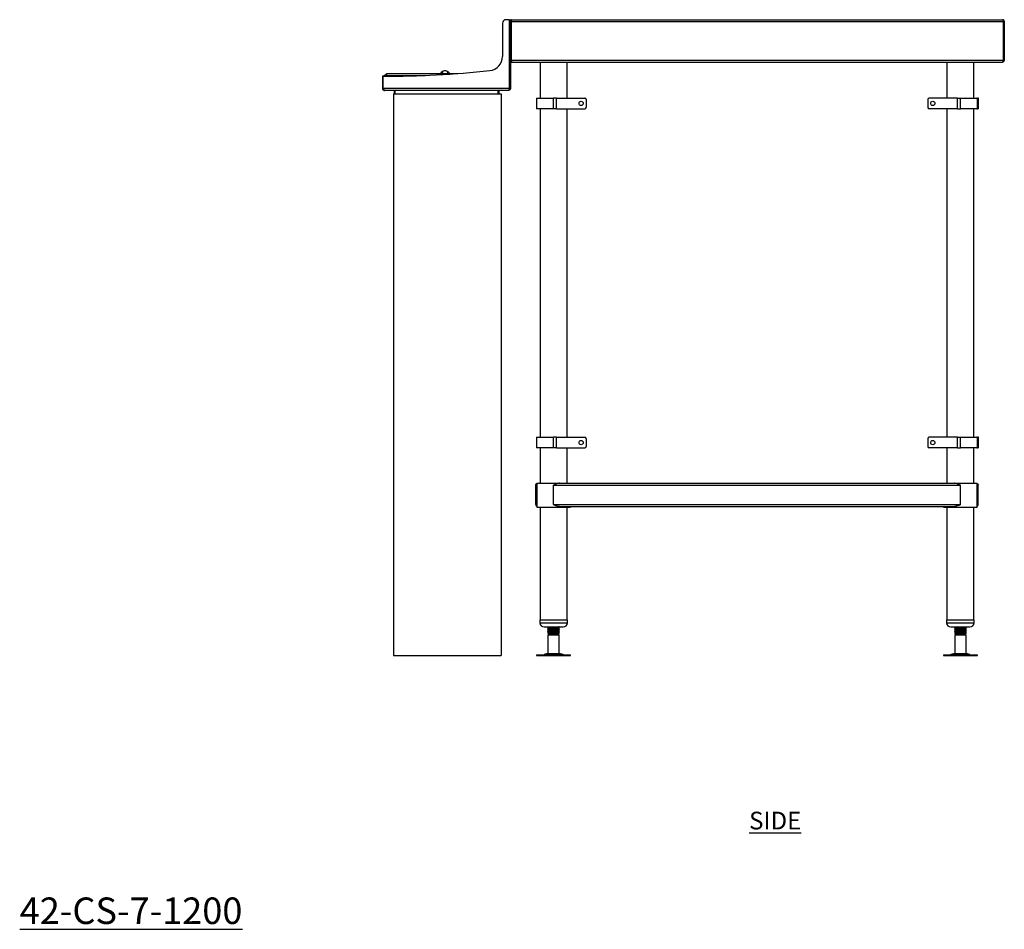
# Model space of a CAD drawing. Units: millimetres. Extents: x 207 to 4654, y -249 to 3047.
# Drawn here: x 3261 to 4654, y -249 to 1038 of the extents above; entities that cross this region are included whole.
import ezdxf

# ---------------------------------------------------------------- set-up
doc = ezdxf.new("R2010")
doc.units = ezdxf.units.MM
doc.layers.add('01-6-0600-SHELF', color=7, linetype='Continuous')
doc.styles.add('Meassure', font='arial.ttf')

msp = doc.modelspace()

# ---------------------------------------------------------------- linework, layer by layer
at = {"color": 7, "linetype": 'Continuous', "lineweight": 25}
for p, q in [((3943.7, 1033.4), (3943.7, 986.3)), ((3953.7, 1038.4), (3948.7, 1038.4)), ((3953.7, 941.1), (3953.7, 1038.4)), ((3955, 1035.7), (3953.8, 1035.7)), ((3953.8, 1035.7), (3953.8, 941.1)), ((3955, 1035.7), (3955, 941.1)), ((3956.5, 1038.4), (4651.1, 1038.4)), ((3956.5, 1038.4), (3956.5, 1038.3)), ((3956.5, 1035.7), (3956.5, 1038.3)), ((3956.5, 981.1), (3956.5, 1035.7)), ((3956.5, 1035.7), (4652.4, 1035.7)), ((4652.4, 1035.7), (4652.4, 981.1)), ((4653.8, 1035.7), (4652.6, 1035.7)), ((4652.6, 981.1), (4652.6, 1035.7)), ((4653.8, 981.1), (4653.8, 1035.7)), ((3956.5, 981.1), (4652.4, 981.1)), ((3956.5, 981.1), (3956.5, 978.4)), ((3956.5, 978.4), (4650.9, 978.4)), ((3996.9, 978.4), (3996.9, 927.4)), ((4035, 927.4), (4035, 978.4)), ((4572.5, 978.4), (4572.5, 927.4)), ((4610.6, 927.4), (4610.6, 978.4)), ((4651.1, 978.4), (4650.9, 978.4)), ((4651.1, 978.4), (4651.1, 978.4)), ((4653.8, 981.1), (4652.6, 981.1)), ((3780.2, 962.3), (3880.7, 962.3)), ((3863.4, 966), (3861.4, 966)), ((3773.8, 958.4), (3773.8, 941.1)), ((3775, 958.4), (3773.8, 958.4)), ((3775, 941.1), (3775, 958.4)), ((3775, 941.1), (3775, 958.4)), ((3777.6, 959.6), (3778.3, 959.6)), ((3779.5, 959.6), (3778.3, 959.6)), ((3778.3, 959.6), (3778.3, 958.4)), ((3779.5, 959.6), (3779.5, 959.6)), ((3779.5, 958.4), (3779.5, 959.6)), ((3779.5, 959.6), (3779.5, 958.4)), ((3773.8, 941.1), (3775, 941.1)), ((3774.9, 941.1), (3774.9, 941)), ((3953.7, 941.1), (3775, 941.1)), ((3952.3, 938.4), (3776.5, 938.4)), ((3790.8, 933.4), (3790.8, 938.4)), ((3792, 933.4), (3792, 938.4)), ((3792, 933.4), (3792, 938.4)), ((3937.5, 933.4), (3937.5, 938.4)), ((3937.6, 933.4), (3937.6, 938.4)), ((3938.8, 933.4), (3938.8, 938.4)), ((3953.8, 941.1), (3955, 941.1)), ((3789.6, 933.4), (3789.6, 138.4)), ((3789.6, 933.4), (3941.6, 933.4)), ((3941.6, 933.4), (3941.6, 138.4)), ((3992.5, 927.4), (3992, 926.9)), ((3992, 926.9), (3992, 912.9)), ((4016, 926.9), (3992, 926.9)), ((3992.5, 927.4), (4016, 927.4)), ((4016, 926.9), (4016, 927.4)), ((4020, 927.4), (4016, 927.4)), ((4016, 912.9), (4016, 926.9)), ((4020, 912.4), (4020, 927.4)), ((4020, 927.4), (4060, 927.4)), ((4062, 925.4), (4062, 914.4)), ((4545.6, 925.4), (4545.6, 914.4)), ((4587.6, 927.4), (4547.6, 927.4)), ((4587.6, 912.4), (4587.6, 927.4)), ((4587.6, 927.4), (4591.6, 927.4)), ((4591.6, 926.9), (4591.6, 927.4)), ((4591.6, 927.4), (4615.1, 927.4)), ((4591.6, 912.9), (4591.6, 926.9)), ((4615.6, 926.9), (4591.6, 926.9)), ((4615.6, 926.9), (4615.1, 927.4)), ((4615.2, 927.2), (4615.2, 927.4)), ((4615.2, 927.4), (4615.6, 927.4)), ((4615.6, 926.9), (4615.6, 927.4)), ((4617.2, 927.4), (4615.6, 927.4)), ((4615.6, 912.9), (4615.6, 926.9)), ((4617.2, 912.4), (4617.2, 927.4)), ((3992, 912.9), (3992.5, 912.4)), ((3992, 912.9), (4016, 912.9)), ((4016, 912.4), (3992.5, 912.4)), ((3996.9, 912.4), (3996.9, 447.4)), ((4016, 912.4), (4016, 912.9)), ((4020, 912.4), (4016, 912.4)), ((4020, 912.4), (4060, 912.4)), ((4035, 447.4), (4035, 912.4)), ((4587.6, 912.4), (4547.6, 912.4)), ((4572.5, 912.4), (4572.5, 447.4)), ((4587.6, 912.4), (4591.6, 912.4)), ((4591.6, 912.4), (4591.6, 912.9)), ((4591.6, 912.9), (4615.6, 912.9)), ((4615.1, 912.4), (4591.6, 912.4)), ((4610.6, 447.4), (4610.6, 912.4)), ((4615.1, 912.4), (4615.6, 912.9)), ((4615.2, 912.4), (4615.2, 912.5)), ((4615.2, 912.4), (4615.6, 912.4)), ((4615.6, 912.4), (4615.6, 912.9)), ((4617.2, 912.4), (4615.6, 912.4)), ((3992.5, 447.4), (3992, 446.9)), ((3992, 446.9), (3992, 432.9)), ((4016, 446.9), (3992, 446.9)), ((3992.5, 447.4), (4016, 447.4)), ((4016, 446.9), (4016, 447.4)), ((4020, 447.4), (4016, 447.4)), ((4016, 432.9), (4016, 446.9)), ((4020, 432.4), (4020, 447.4)), ((4020, 447.4), (4060, 447.4)), ((4587.6, 447.4), (4547.6, 447.4)), ((4587.6, 432.4), (4587.6, 447.4)), ((4587.6, 447.4), (4591.6, 447.4)), ((4591.6, 446.9), (4591.6, 447.4)), ((4591.6, 447.4), (4615.1, 447.4)), ((4591.6, 432.9), (4591.6, 446.9)), ((4615.6, 446.9), (4591.6, 446.9)), ((4615.6, 446.9), (4615.1, 447.4)), ((4615.2, 447.2), (4615.2, 447.4)), ((4615.2, 447.4), (4615.6, 447.4)), ((4615.6, 446.9), (4615.6, 447.4)), ((4617.2, 447.4), (4615.6, 447.4)), ((4615.6, 432.9), (4615.6, 446.9)), ((4617.2, 432.4), (4617.2, 447.4)), ((3992, 432.9), (3992.5, 432.4)), ((3992, 432.9), (4016, 432.9)), ((4016, 432.4), (3992.5, 432.4)), ((3996.9, 432.4), (3996.9, 382.4)), ((4016, 432.4), (4016, 432.9)), ((4020, 432.4), (4016, 432.4)), ((4020, 432.4), (4060, 432.4)), ((4035, 382.4), (4035, 432.4)), ((4062, 445.4), (4062, 434.4)), ((4545.6, 445.4), (4545.6, 434.4)), ((4587.6, 432.4), (4547.6, 432.4)), ((4572.5, 432.4), (4572.5, 382.4)), ((4587.6, 432.4), (4591.6, 432.4)), ((4591.6, 432.4), (4591.6, 432.9)), ((4591.6, 432.9), (4615.6, 432.9)), ((4615.1, 432.4), (4591.6, 432.4)), ((4610.6, 382.4), (4610.6, 432.4)), ((4615.1, 432.4), (4615.6, 432.9)), ((4615.2, 432.4), (4615.2, 432.5)), ((4615.2, 432.4), (4615.6, 432.4)), ((4615.6, 432.4), (4615.6, 432.9)), ((4617.2, 432.4), (4615.6, 432.4)), ((3990.8, 379.7), (3992, 379.7)), ((3990.8, 352.1), (3990.8, 379.7)), ((3992, 352.1), (3992, 379.7)), ((3992.2, 382.4), (3992.2, 348.4)), ((3992.2, 382.4), (4016, 382.4)), ((4016, 382.4), (4024.3, 382.4)), ((4016, 379.7), (4591.6, 379.7)), ((4016, 352.1), (4016, 379.7)), ((4024.3, 382.4), (4583.2, 382.4)), ((4583.2, 382.4), (4615.4, 382.4)), ((4591.6, 352.1), (4591.6, 379.7)), ((4615.4, 348.4), (4615.4, 382.4)), ((4615.4, 380.3), (4615.6, 379.7)), ((4615.6, 379.7), (4616.8, 379.7)), ((4615.6, 352.1), (4615.6, 379.7)), ((4616.8, 352.1), (4616.8, 379.7)), ((3990.8, 352.1), (3992, 352.1)), ((3992.2, 348.4), (4016, 348.4)), ((3996.9, 348.4), (3996.9, 189)), ((4016, 352.1), (4591.6, 352.1)), ((4016, 348.4), (4039.8, 348.4)), ((4024.3, 349.4), (4583.2, 349.4)), ((4035, 189), (4035, 348.4)), ((4039.8, 348.4), (4039.8, 349.4)), ((4567.8, 349.4), (4567.8, 348.4)), ((4567.8, 348.4), (4615.4, 348.4)), ((4572.5, 348.4), (4572.5, 189)), ((4610.6, 189), (4610.6, 348.4)), ((4615.4, 351.5), (4615.6, 352.1)), ((4615.6, 352.1), (4616.8, 352.1)), ((3996.5, 189), (3996.5, 185)), ((3996.5, 189), (3996.7, 189)), ((3996.7, 189), (4035.5, 189)), ((4035.5, 185), (4035.5, 189)), ((4572.1, 189), (4572.1, 185)), ((4572.1, 189), (4611.1, 189)), ((4611.1, 185), (4611.1, 189)), ((4002.5, 179), (4029.5, 179)), ((4008, 179), (4008, 178.6)), ((4008.3, 178.4), (4008, 178.2)), ((4008.5, 178.3), (4008, 178.1)), ((4008, 178.1), (4008, 177.4)), ((4008, 177.3), (4008.3, 177.1)), ((4008, 176.9), (4008, 176.1)), ((4008.3, 175.9), (4008, 175.7)), ((4008.5, 175.8), (4008, 175.6)), ((4008, 175.6), (4008, 174.9)), ((4008, 174.8), (4008.3, 174.6)), ((4008, 174.4), (4008, 173.6)), ((4008.3, 173.4), (4008, 173.2)), ((4008.5, 173.3), (4008, 173.1)), ((4008, 173.1), (4008, 172.4)), ((4008, 172.3), (4008.3, 172.1)), ((4008, 171.9), (4008, 171.1)), ((4008.3, 170.9), (4008, 170.7)), ((4008.5, 170.8), (4008, 170.6)), ((4008, 170.6), (4008, 169.9)), ((4008, 169.8), (4008.3, 169.6)), ((4008, 169.2), (4009.5, 168.4)), ((4016, 169.2), (4008, 169.2)), ((4009.5, 168.4), (4008, 167.5)), ((4008, 167.5), (4008, 141.3)), ((4024, 167.5), (4008, 167.5)), ((4016, 168.4), (4009.5, 168.4)), ((4016, 168.4), (4016, 169.2)), ((4022.5, 168.4), (4016, 168.4)), ((4023, 168.7), (4022.5, 169)), ((4022.5, 168.4), (4022.9, 168.7)), ((4024, 167.5), (4022.5, 168.4)), ((4022.9, 168.7), (4024, 169.2)), ((4022.9, 169.2), (4023.4, 169.2)), ((4023.4, 178.5), (4024, 178.6)), ((4023.4, 176), (4024, 176.1)), ((4023.4, 173.5), (4024, 173.6)), ((4023.4, 171), (4024, 171.1)), ((4024, 169.2), (4023.4, 169.2)), ((4023.6, 178.4), (4023.9, 178.6)), ((4023.9, 176.9), (4023.6, 177.1)), ((4023.6, 175.9), (4023.9, 176.1)), ((4023.9, 174.4), (4023.6, 174.6)), ((4023.6, 173.4), (4023.9, 173.6)), ((4023.9, 171.9), (4023.6, 172.1)), ((4023.6, 170.9), (4023.9, 171.1)), ((4023.9, 169.4), (4023.6, 169.6)), ((4024, 178.6), (4024, 179)), ((4024, 177.4), (4024, 178.1)), ((4024, 176.1), (4024, 176.9)), ((4024, 174.9), (4024, 175.6)), ((4024, 173.6), (4024, 174.4)), ((4024, 172.4), (4024, 173.1)), ((4024, 171.1), (4024, 171.9)), ((4024, 169.9), (4024, 170.6)), ((4024, 141.3), (4024, 167.5)), ((4578.1, 179), (4605.1, 179)), ((4583.6, 179), (4583.6, 178.6)), ((4583.9, 178.4), (4583.6, 178.2)), ((4584.1, 178.3), (4583.6, 178.1)), ((4583.6, 178.1), (4583.6, 177.4)), ((4583.6, 177.3), (4583.9, 177.1)), ((4583.6, 176.9), (4583.6, 176.1)), ((4583.9, 175.9), (4583.6, 175.7)), ((4584.1, 175.8), (4583.6, 175.6)), ((4583.6, 175.6), (4583.6, 174.9)), ((4583.6, 174.8), (4583.9, 174.6)), ((4583.6, 174.4), (4583.6, 173.6)), ((4583.9, 173.4), (4583.6, 173.2)), ((4584.1, 173.3), (4583.6, 173.1)), ((4583.6, 173.1), (4583.6, 172.4)), ((4583.6, 172.3), (4583.9, 172.1)), ((4583.6, 171.9), (4583.6, 171.1)), ((4583.9, 170.9), (4583.6, 170.7)), ((4584.1, 170.8), (4583.6, 170.6)), ((4583.6, 170.6), (4583.6, 169.9)), ((4583.6, 169.8), (4583.9, 169.6)), ((4583.6, 169.2), (4585.1, 168.4)), ((4591.6, 169.2), (4583.6, 169.2)), ((4585.1, 168.4), (4583.6, 167.5)), ((4583.6, 167.5), (4583.6, 141.3)), ((4599.6, 167.5), (4583.6, 167.5)), ((4591.6, 168.4), (4585.1, 168.4)), ((4591.6, 168.4), (4591.6, 169.2)), ((4598.1, 168.4), (4591.6, 168.4)), ((4598.6, 168.7), (4598.1, 169)), ((4598.1, 168.4), (4598.5, 168.7)), ((4599.6, 167.5), (4598.1, 168.4)), ((4598.5, 168.7), (4599.6, 169.2)), ((4598.5, 169.2), (4599, 169.2)), ((4599, 178.5), (4599.6, 178.6)), ((4599, 176), (4599.6, 176.1)), ((4599, 173.5), (4599.6, 173.6)), ((4599, 171), (4599.6, 171.1)), ((4599.6, 169.2), (4599, 169.2)), ((4599.2, 178.4), (4599.5, 178.6)), ((4599.5, 176.9), (4599.2, 177.1)), ((4599.2, 175.9), (4599.5, 176.1)), ((4599.5, 174.4), (4599.2, 174.6)), ((4599.2, 173.4), (4599.5, 173.6)), ((4599.5, 171.9), (4599.2, 172.1)), ((4599.2, 170.9), (4599.5, 171.1)), ((4599.5, 169.4), (4599.2, 169.6)), ((4599.6, 178.6), (4599.6, 179)), ((4599.6, 177.4), (4599.6, 178.1)), ((4599.6, 176.1), (4599.6, 176.9)), ((4599.6, 174.9), (4599.6, 175.6)), ((4599.6, 173.6), (4599.6, 174.4)), ((4599.6, 172.4), (4599.6, 173.1)), ((4599.6, 171.1), (4599.6, 171.9)), ((4599.6, 169.9), (4599.6, 170.6)), ((4599.6, 141.3), (4599.6, 167.5)), ((3991.9, 139.4), (3991.9, 138.4)), ((3991.9, 139.4), (4016, 139.4)), ((4008, 141.3), (4002.5, 139.8)), ((4008, 141.3), (4016, 141.3)), ((4016, 141.3), (4024, 141.3)), ((4016, 139.4), (4040, 139.4)), ((4029.4, 139.8), (4024, 141.3)), ((4040, 138.4), (4040, 139.4)), ((4567.5, 139.4), (4567.5, 138.4)), ((4567.5, 139.4), (4591.6, 139.4)), ((4583.6, 141.3), (4578.1, 139.8)), ((4583.6, 141.3), (4591.6, 141.3)), ((4591.6, 141.3), (4599.6, 141.3)), ((4591.6, 139.4), (4615.6, 139.4)), ((4605, 139.8), (4599.6, 141.3)), ((4615.6, 138.4), (4615.6, 139.4)), ((3789.6, 138.4), (3941.6, 138.4)), ((3991.9, 138.4), (4016, 138.4)), ((4016, 138.4), (4040, 138.4)), ((4567.5, 138.4), (4591.6, 138.4)), ((4591.6, 138.4), (4615.6, 138.4))]:
    msp.add_line(p, q, dxfattribs=at)
at = {"color": 8, "linetype": 'Continuous', "lineweight": 25}
for p, q in [((3775, 956.9), (3775, 956.9)), ((3779.5, 959.6), (3834.1, 959.6)), ((3996.5, 185), (3996.7, 185)), ((3996.7, 185), (4035.5, 185)), ((4572.1, 185), (4611.1, 185)), ((4002.5, 139.8), (4016, 139.8)), ((4016, 139.8), (4029.4, 139.8)), ((4578.1, 139.8), (4591.6, 139.8)), ((4591.6, 139.8), (4605, 139.8))]:
    msp.add_line(p, q, dxfattribs=at)
at = {"color": 7, "linetype": 'Continuous', "lineweight": 25, "flags": 128}
msp.add_lwpolyline([(4023.8, 170.7), (4024, 170.6), (4023.4, 170.5), (4021.6, 170.3), (4019, 170.2), (4016, 170), (4012.9, 169.8), (4010.3, 169.7), (4008.6, 169.5), (4008, 169.4), (4008.5, 169.2), (4008.5, 169.2)], dxfattribs=at)
at = {"color": 7, "linetype": 'Continuous', "lineweight": 25}
for centre in [(4055, 919.9), (4552.6, 919.9), (4055, 439.9), (4552.6, 439.9)]:
    msp.add_circle(centre, 3, dxfattribs=at)
for centre, radius, start, end in [((3948.7, 1033.4), 5, 90, 180), ((3956.5, 1035.7), 2.7, 90, 180), ((3956.5, 1035.7), 1.5, 90, 180), ((4651.1, 1035.7), 2.7, 0, 90), ((4651.1, 1035.7), 1.5, 0, 32.7044), ((3923.7, 986.3), 20, 276.0756, 0), ((4651.1, 981.1), 2.7, 270, 0), ((4651.1, 981.1), 1.5, 326.5129, 0), ((3775, 2382.6), 1424.3, 270, 276.0756), ((3862.4, 958.4), 7.69, 97.4743, 149.3955), ((3862.4, 958.4), 7.69, 30.6045, 82.5257), ((3777.6, 956.9), 2.7, 159.5166, 164.3575), ((3777.6, 956.9), 2.7, 90, 146.2503), ((4060, 925.4), 2, 0, 90), ((4547.6, 925.4), 2, 90, 180), ((4060, 914.4), 2, 270, 0), ((4547.6, 914.4), 2, 180, 270), ((4060, 445.4), 2, 0, 90), ((4547.6, 445.4), 2, 90, 180), ((4060, 434.4), 2, 270, 0), ((4547.6, 434.4), 2, 180, 270), ((4002.5, 185), 6, 180, 270), ((4029.5, 185), 6, 270, 0), ((4578.1, 185), 6, 180, 270), ((4605.1, 185), 6, 270, 0), ((3999.2, 151.9), 12.5, 270, 285.1729), ((4032.7, 151.9), 12.5, 254.8271, 270), ((4574.8, 151.9), 12.5, 270, 285.1729), ((4608.3, 151.9), 12.5, 254.8271, 270)]:
    msp.add_arc(centre, radius, start, end, dxfattribs=at)
for centre, ratio, start_param, end_param in [((4651.1, 1035.7), 0.490083, 4.712389, 6.283185), ((4650.9, 981.1), 0.555556, 3.141593, 4.712389), ((3777.6, 956.9), 0.490083, 0, 0.981446)]:
    msp.add_ellipse(centre, major_axis=(0, 2.7), ratio=ratio, start_param=start_param, end_param=end_param, dxfattribs=at)
for points, knots in [([(3780.2, 962.1), (3780.1, 962.1), (3779.6, 962), (3778.8, 961.4), (3778.3, 960.5), (3778.3, 959.8), (3778.3, 959.6)], [0, 0, 0, 0, 0.104562, 0.446037, 0.787514, 1, 1, 1, 1]), ([(3779.5, 959.6), (3779.6, 959.9), (3779.7, 960.5), (3779.8, 961.3), (3780, 961.9), (3780.1, 962.3), (3780.2, 962.3), (3780.2, 962.3)], [0, 0, 0, 0, 0.217275, 0.43456, 0.651845, 0.86913, 1, 1, 1, 1]), ([(3858.6, 964), (3858.6, 964), (3858.5, 964), (3858.4, 964), (3858.4, 964.1), (3858.4, 964.3), (3858.6, 964.4), (3858.7, 964.5), (3858.9, 964.7), (3859.1, 964.7), (3859.3, 964.8), (3859.4, 964.8), (3859.5, 964.7), (3859.6, 964.6), (3859.5, 964.5), (3859.4, 964.4), (3859.3, 964.2), (3859.1, 964.1), (3858.9, 964), (3858.7, 964), (3858.6, 964), (3858.6, 964)], [0, 0, 0, 0, 0.05329, 0.106576, 0.160002, 0.213729, 0.267745, 0.32191, 0.376015, 0.429875, 0.483411, 0.536693, 0.5899, 0.643247, 0.696882, 0.750829, 0.804973, 0.859115, 0.913054, 0.966684, 1, 1, 1, 1]), ([(3865.2, 964.5), (3865.2, 964.5), (3865.2, 964.6), (3865.2, 964.7), (3865.3, 964.8), (3865.4, 964.8), (3865.6, 964.7), (3865.8, 964.7), (3866, 964.6), (3866.1, 964.4), (3866.3, 964.3), (3866.3, 964.2), (3866.3, 964.1), (3866.3, 964), (3866.1, 963.9), (3866, 964), (3865.8, 964), (3865.6, 964.1), (3865.4, 964.2), (3865.3, 964.4), (3865.2, 964.4), (3865.2, 964.5)], [0, 0, 0, 0, 0.053928, 0.107865, 0.161581, 0.214986, 0.268208, 0.321453, 0.374916, 0.428696, 0.482752, 0.536922, 0.590994, 0.6448, 0.698293, 0.751561, 0.804786, 0.858168, 0.911838, 0.965809, 1, 1, 1, 1]), ([(3779.6, 960.2), (3779.6, 960.2), (3779.5, 960), (3779.5, 959.8), (3779.5, 959.6)], [0, 0, 0, 0, 0.15915, 1, 1, 1, 1]), ([(3773.8, 941.1), (3773.8, 940.8), (3773.9, 940.1), (3774.4, 939.3), (3775.1, 938.7), (3775.9, 938.4), (3776.3, 938.4), (3776.5, 938.4)], [0, 0, 0, 0, 0.2265883, 0.4532309, 0.6798738, 0.9065165, 1, 1, 1, 1]), ([(3775, 941.1), (3775, 940.9), (3775, 940.5), (3775.2, 940.2), (3775.4, 940), (3775.4, 940)], [0, 0, 0, 0, 0.457021, 0.96684, 1, 1, 1, 1]), ([(3952.3, 938.4), (3952.4, 938.4), (3952.6, 938.5), (3952.9, 939), (3953.2, 939.7), (3953.5, 940.5), (3953.6, 940.9), (3953.7, 941.1)], [0, 0, 0, 0, 0.226118, 0.452287, 0.678456, 0.904625, 1, 1, 1, 1]), ([(3953.8, 941.1), (3953.7, 940.9), (3953.7, 940.5), (3953.5, 940.1), (3953.3, 940), (3953.3, 940)], [0, 0, 0, 0, 0.4839848, 0.9679697, 1, 1, 1, 1]), ([(3990.8, 379.7), (3990.8, 380), (3990.9, 380.7), (3991.4, 381.5), (3991.9, 381.9), (3992.2, 382), (3992.2, 382)], [0, 0, 0, 0, 0.3619804, 0.7241112, 0.995911, 1, 1, 1, 1]), ([(3992, 379.7), (3992, 379.9), (3992, 380.1), (3992.1, 380.3), (3992.2, 380.4)], [0, 0, 0, 0, 0.811496, 1, 1, 1, 1]), ([(4024.3, 382.4), (4023.6, 382.3), (4022.3, 382.2), (4020.3, 381.5), (4018.2, 380.7), (4016.8, 380), (4016, 379.7)], [0, 0, 0, 0, 0.261196, 0.486567, 0.7179, 1, 1, 1, 1]), ([(4591.6, 379.7), (4590.8, 380), (4589.3, 380.7), (4587.3, 381.5), (4585.5, 382.1), (4584.2, 382.3), (4583.5, 382.4), (4583.2, 382.4)], [0, 0, 0, 0, 0.258967, 0.518041, 0.710057, 0.90662, 1, 1, 1, 1]), ([(4615.4, 382), (4615.6, 381.9), (4616.1, 381.5), (4616.6, 380.7), (4616.7, 380), (4616.8, 379.7)], [0, 0, 0, 0, 0.278687, 0.603107, 1, 1, 1, 1]), ([(3990.8, 352.1), (3990.8, 351.7), (3990.9, 351.1), (3991.4, 350.3), (3991.9, 349.8), (3992.2, 349.7), (3992.2, 349.7)], [0, 0, 0, 0, 0.36198, 0.724111, 0.995911, 1, 1, 1, 1]), ([(3992, 352.1), (3992, 351.9), (3992, 351.6), (3992.1, 351.4), (3992.2, 351.4)], [0, 0, 0, 0, 0.8114963, 1, 1, 1, 1]), ([(4024.3, 349.4), (4023.6, 349.4), (4022.3, 349.6), (4020.3, 350.2), (4018.2, 351.1), (4016.8, 351.7), (4016, 352.1)], [0, 0, 0, 0, 0.261196, 0.486567, 0.7179, 1, 1, 1, 1]), ([(4591.6, 352.1), (4590.8, 351.7), (4589.3, 351.1), (4587.3, 350.3), (4585.5, 349.7), (4584.2, 349.4), (4583.5, 349.4), (4583.2, 349.4)], [0, 0, 0, 0, 0.2589666, 0.5180409, 0.710057, 0.9066203, 1, 1, 1, 1]), ([(4615.4, 349.7), (4615.6, 349.9), (4616.1, 350.2), (4616.6, 351.1), (4616.7, 351.7), (4616.8, 352.1)], [0, 0, 0, 0, 0.278687, 0.603107, 1, 1, 1, 1]), ([(4008.1, 178.6), (4008, 178.6), (4007.8, 178.7), (4008.5, 178.8), (4009.6, 178.9), (4010.8, 179), (4011.1, 179)], [0, 0, 0, 0, 0.0712849, 0.4751175, 0.8816833, 1, 1, 1, 1]), ([(4008.1, 177.3), (4008.1, 177.3), (4007.8, 177.4), (4008.1, 177.5), (4008.9, 177.6), (4009.1, 177.6)], [0, 0, 0, 0, 0.162613, 0.798149, 1, 1, 1, 1]), ([(4008.1, 176.1), (4008, 176.1), (4007.8, 176.2), (4008.4, 176.3), (4010.1, 176.4), (4012.8, 176.6), (4016, 176.7), (4019.1, 176.9), (4021.8, 177), (4023.6, 177.2), (4023.8, 177.3), (4024, 177.4)], [0, 0, 0, 0, 0.021543, 0.143588, 0.266459, 0.388276, 0.510772, 0.633268, 0.755085, 0.877955, 1, 1, 1, 1]), ([(4008.1, 174.8), (4008.1, 174.8), (4007.8, 174.9), (4008.1, 175), (4008.9, 175.1), (4009.1, 175.1)], [0, 0, 0, 0, 0.162613, 0.798149, 1, 1, 1, 1]), ([(4008.1, 173.6), (4008, 173.6), (4007.8, 173.7), (4008.4, 173.8), (4010.1, 173.9), (4012.8, 174.1), (4016, 174.2), (4019.1, 174.4), (4021.8, 174.5), (4023.6, 174.7), (4023.8, 174.8), (4024, 174.9)], [0, 0, 0, 0, 0.021543, 0.143588, 0.266459, 0.388276, 0.510772, 0.633268, 0.755085, 0.877955, 1, 1, 1, 1]), ([(4008.1, 172.3), (4008.1, 172.3), (4007.8, 172.4), (4008.1, 172.5), (4008.9, 172.6), (4009.1, 172.6)], [0, 0, 0, 0, 0.162613, 0.798149, 1, 1, 1, 1]), ([(4008.1, 171.1), (4008, 171.1), (4007.8, 171.2), (4008.4, 171.3), (4010.1, 171.4), (4012.8, 171.6), (4016, 171.7), (4019.1, 171.9), (4021.8, 172), (4023.6, 172.2), (4023.8, 172.3), (4024, 172.4)], [0, 0, 0, 0, 0.021543, 0.143588, 0.266459, 0.388276, 0.510772, 0.633268, 0.755085, 0.877955, 1, 1, 1, 1]), ([(4008.1, 169.8), (4008.1, 169.8), (4007.8, 169.9), (4008.1, 170), (4008.9, 170.1), (4009.1, 170.1)], [0, 0, 0, 0, 0.162613, 0.798149, 1, 1, 1, 1]), ([(4008, 178.6), (4008.2, 178.4), (4008.7, 178.2), (4009.2, 177.9), (4009.4, 177.7)], [0, 0, 0, 0, 0.521945, 1, 1, 1, 1]), ([(4023.8, 178.2), (4023.9, 178.2), (4024.2, 178.1), (4023.5, 178), (4021.8, 177.8), (4019.1, 177.7), (4016, 177.5), (4012.8, 177.3), (4010.2, 177.2), (4008.3, 177), (4008.1, 176.9), (4008, 176.9)], [0, 0, 0, 0, 0.024209, 0.145921, 0.268457, 0.389942, 0.512104, 0.634267, 0.755752, 0.878288, 1, 1, 1, 1]), ([(4009.5, 177.8), (4009.3, 177.7), (4008.8, 177.4), (4008.3, 177.1), (4008, 176.9)], [0, 0, 0, 0, 0.499867, 1, 1, 1, 1]), ([(4008, 176.1), (4008.2, 175.9), (4008.7, 175.7), (4009.2, 175.4), (4009.4, 175.2)], [0, 0, 0, 0, 0.521945, 1, 1, 1, 1]), ([(4023.8, 175.7), (4023.9, 175.7), (4024.2, 175.6), (4023.5, 175.5), (4021.8, 175.3), (4019.1, 175.2), (4016, 175), (4012.8, 174.8), (4010.2, 174.7), (4008.3, 174.5), (4008.1, 174.4), (4008, 174.4)], [0, 0, 0, 0, 0.024209, 0.145921, 0.268457, 0.389942, 0.512104, 0.634267, 0.755752, 0.878288, 1, 1, 1, 1]), ([(4009.5, 175.3), (4009.3, 175.2), (4008.8, 174.9), (4008.3, 174.6), (4008, 174.4)], [0, 0, 0, 0, 0.4998666, 1, 1, 1, 1]), ([(4008, 173.6), (4008.2, 173.4), (4008.7, 173.2), (4009.2, 172.9), (4009.4, 172.7)], [0, 0, 0, 0, 0.521945, 1, 1, 1, 1]), ([(4023.8, 173.2), (4023.9, 173.2), (4024.2, 173.1), (4023.5, 173), (4021.8, 172.8), (4019.1, 172.7), (4016, 172.5), (4012.8, 172.3), (4010.2, 172.2), (4008.3, 172), (4008.1, 171.9), (4008, 171.9)], [0, 0, 0, 0, 0.024209, 0.145921, 0.268457, 0.389942, 0.512104, 0.634267, 0.755752, 0.878288, 1, 1, 1, 1]), ([(4009.5, 172.8), (4009.3, 172.7), (4008.8, 172.4), (4008.3, 172.1), (4008, 171.9)], [0, 0, 0, 0, 0.499867, 1, 1, 1, 1]), ([(4008, 171.1), (4008.2, 170.9), (4008.7, 170.7), (4009.2, 170.4), (4009.4, 170.2)], [0, 0, 0, 0, 0.521945, 1, 1, 1, 1]), ([(4009.5, 170.3), (4009.3, 170.2), (4008.8, 169.9), (4008.3, 169.6), (4008, 169.4)], [0, 0, 0, 0, 0.499867, 1, 1, 1, 1]), ([(4022.3, 179), (4022.2, 178.9), (4022.1, 178.8), (4020.7, 178.7), (4018.5, 178.5), (4016, 178.4), (4013.4, 178.2), (4011.5, 178.1), (4010.4, 178), (4009.7, 177.9), (4009.6, 177.8), (4009.6, 177.8)], [0, 0, 0, 0, 0.095158, 0.230972, 0.365619, 0.501018, 0.636417, 0.771063, 0.853061, 0.934296, 1, 1, 1, 1]), ([(4022.3, 176.5), (4022.2, 176.4), (4022.1, 176.3), (4020.7, 176.2), (4018.5, 176), (4016, 175.9), (4013.4, 175.7), (4011.5, 175.6), (4010.4, 175.5), (4009.7, 175.4), (4009.6, 175.3), (4009.6, 175.3)], [0, 0, 0, 0, 0.095158, 0.230972, 0.365619, 0.501018, 0.636417, 0.771063, 0.853061, 0.934296, 1, 1, 1, 1]), ([(4022.3, 174), (4022.2, 173.9), (4022.1, 173.8), (4020.7, 173.7), (4018.5, 173.5), (4016, 173.4), (4013.4, 173.2), (4011.5, 173.1), (4010.4, 173), (4009.7, 172.9), (4009.6, 172.8), (4009.6, 172.8)], [0, 0, 0, 0, 0.095158, 0.230972, 0.365619, 0.501018, 0.636417, 0.771063, 0.853061, 0.934296, 1, 1, 1, 1]), ([(4022.3, 171.5), (4022.2, 171.4), (4022.1, 171.3), (4020.7, 171.2), (4018.5, 171), (4016, 170.9), (4013.4, 170.7), (4011.5, 170.6), (4010.4, 170.5), (4009.7, 170.4), (4009.6, 170.3), (4009.6, 170.3)], [0, 0, 0, 0, 0.095158, 0.230972, 0.365619, 0.501018, 0.636417, 0.771063, 0.853061, 0.934296, 1, 1, 1, 1]), ([(4016, 169.2), (4017, 169.3), (4019.1, 169.4), (4021.8, 169.5), (4023.6, 169.7), (4023.8, 169.8), (4024, 169.9)], [0, 0, 0, 0, 0.250386, 0.499384, 0.750536, 1, 1, 1, 1]), ([(4022.3, 169), (4022.2, 168.9), (4022.1, 168.8), (4020.7, 168.7), (4018.5, 168.5), (4016.8, 168.4), (4016, 168.4)], [0, 0, 0, 0, 0.189929, 0.461006, 0.729752, 1, 1, 1, 1]), ([(4016, 168.4), (4016.7, 168.4), (4018.2, 168.4), (4020.2, 168.5), (4021.8, 168.6), (4022.8, 168.6), (4022.9, 168.7), (4022.9, 168.7)], [0, 0, 0, 0, 0.209285, 0.418559, 0.628554, 0.84468, 1, 1, 1, 1]), ([(4022.4, 179), (4022.7, 179.1), (4023.2, 179.4), (4023.7, 179.7), (4023.9, 179.8)], [0, 0, 0, 0, 0.499843, 1, 1, 1, 1]), ([(4022.4, 176.5), (4022.7, 176.6), (4023.2, 176.9), (4023.7, 177.2), (4023.9, 177.3)], [0, 0, 0, 0, 0.4998434, 1, 1, 1, 1]), ([(4022.4, 174), (4022.7, 174.1), (4023.2, 174.4), (4023.7, 174.7), (4023.9, 174.8)], [0, 0, 0, 0, 0.4998434, 1, 1, 1, 1]), ([(4022.4, 171.5), (4022.7, 171.6), (4023.2, 171.9), (4023.7, 172.2), (4023.9, 172.3)], [0, 0, 0, 0, 0.4998434, 1, 1, 1, 1]), ([(4022.4, 169), (4022.7, 169.1), (4023.2, 169.4), (4023.7, 169.7), (4023.9, 169.8)], [0, 0, 0, 0, 0.4998434, 1, 1, 1, 1]), ([(4023.9, 178.2), (4023.7, 178.3), (4023.2, 178.6), (4022.7, 178.9), (4022.5, 179)], [0, 0, 0, 0, 0.5236919, 1, 1, 1, 1]), ([(4023.9, 175.7), (4023.7, 175.8), (4023.2, 176.1), (4022.7, 176.4), (4022.5, 176.5)], [0, 0, 0, 0, 0.523692, 1, 1, 1, 1]), ([(4023.9, 173.2), (4023.7, 173.3), (4023.2, 173.6), (4022.7, 173.9), (4022.5, 174)], [0, 0, 0, 0, 0.5236919, 1, 1, 1, 1]), ([(4023.9, 170.7), (4023.7, 170.8), (4023.2, 171.1), (4022.7, 171.4), (4022.5, 171.5)], [0, 0, 0, 0, 0.523692, 1, 1, 1, 1]), ([(4023.8, 176.9), (4023.9, 176.9), (4024.2, 176.8), (4023.8, 176.8), (4023, 176.7), (4022.8, 176.7)], [0, 0, 0, 0, 0.175254, 0.801486, 1, 1, 1, 1]), ([(4023.8, 174.4), (4023.9, 174.4), (4024.2, 174.3), (4023.8, 174.3), (4023, 174.2), (4022.8, 174.2)], [0, 0, 0, 0, 0.1752542, 0.8014858, 1, 1, 1, 1]), ([(4023.8, 171.9), (4023.9, 171.9), (4024.2, 171.8), (4023.8, 171.8), (4023, 171.7), (4022.8, 171.7)], [0, 0, 0, 0, 0.1752542, 0.8014858, 1, 1, 1, 1]), ([(4023.8, 169.4), (4023.9, 169.4), (4024.2, 169.3), (4023.8, 169.3), (4023.4, 169.2)], [0, 0, 0, 0, 0.233074, 1, 1, 1, 1]), ([(4583.7, 178.6), (4583.6, 178.6), (4583.4, 178.7), (4584.1, 178.8), (4585.2, 178.9), (4586.4, 179), (4586.7, 179)], [0, 0, 0, 0, 0.071285, 0.475117, 0.881683, 1, 1, 1, 1]), ([(4583.7, 177.3), (4583.7, 177.3), (4583.4, 177.4), (4583.7, 177.5), (4584.5, 177.6), (4584.7, 177.6)], [0, 0, 0, 0, 0.162613, 0.798149, 1, 1, 1, 1]), ([(4583.7, 176.1), (4583.6, 176.1), (4583.4, 176.2), (4584, 176.3), (4585.7, 176.4), (4588.4, 176.6), (4591.6, 176.7), (4594.7, 176.9), (4597.4, 177), (4599.2, 177.2), (4599.4, 177.3), (4599.6, 177.4)], [0, 0, 0, 0, 0.021543, 0.143588, 0.266459, 0.388276, 0.510772, 0.633268, 0.755085, 0.877955, 1, 1, 1, 1]), ([(4583.7, 174.8), (4583.7, 174.8), (4583.4, 174.9), (4583.7, 175), (4584.5, 175.1), (4584.7, 175.1)], [0, 0, 0, 0, 0.162613, 0.798149, 1, 1, 1, 1]), ([(4583.7, 173.6), (4583.6, 173.6), (4583.4, 173.7), (4584, 173.8), (4585.7, 173.9), (4588.4, 174.1), (4591.6, 174.2), (4594.7, 174.4), (4597.4, 174.5), (4599.2, 174.7), (4599.4, 174.8), (4599.6, 174.9)], [0, 0, 0, 0, 0.021543, 0.143588, 0.266459, 0.388276, 0.510772, 0.633268, 0.755085, 0.877955, 1, 1, 1, 1]), ([(4583.7, 172.3), (4583.7, 172.3), (4583.4, 172.4), (4583.7, 172.5), (4584.5, 172.6), (4584.7, 172.6)], [0, 0, 0, 0, 0.162613, 0.798149, 1, 1, 1, 1]), ([(4583.7, 171.1), (4583.6, 171.1), (4583.4, 171.2), (4584, 171.3), (4585.7, 171.4), (4588.4, 171.6), (4591.6, 171.7), (4594.7, 171.9), (4597.4, 172), (4599.2, 172.2), (4599.4, 172.3), (4599.6, 172.4)], [0, 0, 0, 0, 0.021543, 0.143588, 0.266459, 0.388276, 0.510772, 0.633268, 0.755085, 0.877955, 1, 1, 1, 1]), ([(4583.7, 169.8), (4583.7, 169.8), (4583.4, 169.9), (4583.7, 170), (4584.5, 170.1), (4584.7, 170.1)], [0, 0, 0, 0, 0.162613, 0.798149, 1, 1, 1, 1]), ([(4583.6, 178.6), (4583.8, 178.4), (4584.3, 178.2), (4584.8, 177.9), (4585, 177.7)], [0, 0, 0, 0, 0.5219447, 1, 1, 1, 1]), ([(4599.4, 178.2), (4599.5, 178.2), (4599.8, 178.1), (4599.1, 178), (4597.4, 177.8), (4594.7, 177.7), (4591.6, 177.5), (4588.4, 177.3), (4585.8, 177.2), (4583.9, 177), (4583.7, 176.9), (4583.6, 176.9)], [0, 0, 0, 0, 0.024209, 0.145921, 0.268457, 0.389942, 0.512104, 0.634267, 0.755752, 0.878288, 1, 1, 1, 1]), ([(4585.1, 177.8), (4584.9, 177.7), (4584.4, 177.4), (4583.9, 177.1), (4583.6, 176.9)], [0, 0, 0, 0, 0.499867, 1, 1, 1, 1]), ([(4583.6, 176.1), (4583.8, 175.9), (4584.3, 175.7), (4584.8, 175.4), (4585, 175.2)], [0, 0, 0, 0, 0.5219447, 1, 1, 1, 1]), ([(4599.4, 175.7), (4599.5, 175.7), (4599.8, 175.6), (4599.1, 175.5), (4597.4, 175.3), (4594.7, 175.2), (4591.6, 175), (4588.4, 174.8), (4585.8, 174.7), (4583.9, 174.5), (4583.7, 174.4), (4583.6, 174.4)], [0, 0, 0, 0, 0.024209, 0.145921, 0.268457, 0.389942, 0.512104, 0.634267, 0.755752, 0.878288, 1, 1, 1, 1]), ([(4585.1, 175.3), (4584.9, 175.2), (4584.4, 174.9), (4583.9, 174.6), (4583.6, 174.4)], [0, 0, 0, 0, 0.499867, 1, 1, 1, 1]), ([(4583.6, 173.6), (4583.8, 173.4), (4584.3, 173.2), (4584.8, 172.9), (4585, 172.7)], [0, 0, 0, 0, 0.521945, 1, 1, 1, 1]), ([(4599.4, 173.2), (4599.5, 173.2), (4599.8, 173.1), (4599.1, 173), (4597.4, 172.8), (4594.7, 172.7), (4591.6, 172.5), (4588.4, 172.3), (4585.8, 172.2), (4583.9, 172), (4583.7, 171.9), (4583.6, 171.9)], [0, 0, 0, 0, 0.024209, 0.145921, 0.268457, 0.389942, 0.512104, 0.634267, 0.755752, 0.878288, 1, 1, 1, 1]), ([(4585.1, 172.8), (4584.9, 172.7), (4584.4, 172.4), (4583.9, 172.1), (4583.6, 171.9)], [0, 0, 0, 0, 0.499867, 1, 1, 1, 1]), ([(4583.6, 171.1), (4583.8, 170.9), (4584.3, 170.7), (4584.8, 170.4), (4585, 170.2)], [0, 0, 0, 0, 0.5219447, 1, 1, 1, 1]), ([(4585.1, 170.3), (4584.9, 170.2), (4584.4, 169.9), (4583.9, 169.6), (4583.6, 169.4)], [0, 0, 0, 0, 0.499867, 1, 1, 1, 1]), ([(4599.4, 170.7), (4599.5, 170.7), (4599.8, 170.6), (4599.1, 170.5), (4597.4, 170.3), (4594.7, 170.2), (4591.6, 170), (4588.4, 169.8), (4585.8, 169.7), (4584.1, 169.6), (4583.8, 169.5), (4583.7, 169.4)], [0, 0, 0, 0, 0.025063, 0.151067, 0.277924, 0.403693, 0.530163, 0.656633, 0.782402, 0.909259, 1, 1, 1, 1]), ([(4597.9, 179), (4597.8, 178.9), (4597.7, 178.8), (4596.3, 178.7), (4594.1, 178.5), (4591.6, 178.4), (4589, 178.2), (4587.1, 178.1), (4586, 178), (4585.3, 177.9), (4585.2, 177.8), (4585.2, 177.8)], [0, 0, 0, 0, 0.095158, 0.230972, 0.365619, 0.501018, 0.636417, 0.771063, 0.853061, 0.934296, 1, 1, 1, 1]), ([(4597.9, 176.5), (4597.8, 176.4), (4597.7, 176.3), (4596.3, 176.2), (4594.1, 176), (4591.6, 175.9), (4589, 175.7), (4587.1, 175.6), (4586, 175.5), (4585.3, 175.4), (4585.2, 175.3), (4585.2, 175.3)], [0, 0, 0, 0, 0.095158, 0.230972, 0.365619, 0.501018, 0.636417, 0.771063, 0.853061, 0.934296, 1, 1, 1, 1]), ([(4597.9, 174), (4597.8, 173.9), (4597.7, 173.8), (4596.3, 173.7), (4594.1, 173.5), (4591.6, 173.4), (4589, 173.2), (4587.1, 173.1), (4586, 173), (4585.3, 172.9), (4585.2, 172.8), (4585.2, 172.8)], [0, 0, 0, 0, 0.095158, 0.230972, 0.365619, 0.501018, 0.636417, 0.771063, 0.853061, 0.934296, 1, 1, 1, 1]), ([(4597.9, 171.5), (4597.8, 171.4), (4597.7, 171.3), (4596.3, 171.2), (4594.1, 171), (4591.6, 170.9), (4589, 170.7), (4587.1, 170.6), (4586, 170.5), (4585.3, 170.4), (4585.2, 170.3), (4585.2, 170.3)], [0, 0, 0, 0, 0.095158, 0.230972, 0.365619, 0.501018, 0.636417, 0.771063, 0.853061, 0.934296, 1, 1, 1, 1]), ([(4591.6, 169.2), (4592.6, 169.3), (4594.7, 169.4), (4597.4, 169.5), (4599.2, 169.7), (4599.4, 169.8), (4599.6, 169.9)], [0, 0, 0, 0, 0.250386, 0.499384, 0.750536, 1, 1, 1, 1]), ([(4597.9, 169), (4597.8, 168.9), (4597.7, 168.8), (4596.3, 168.7), (4594.1, 168.5), (4592.4, 168.4), (4591.6, 168.4)], [0, 0, 0, 0, 0.189929, 0.461006, 0.729752, 1, 1, 1, 1]), ([(4591.6, 168.4), (4592.3, 168.4), (4593.8, 168.4), (4595.8, 168.5), (4597.4, 168.6), (4598.4, 168.6), (4598.5, 168.7), (4598.5, 168.7)], [0, 0, 0, 0, 0.209285, 0.418559, 0.628554, 0.84468, 1, 1, 1, 1]), ([(4598, 176.5), (4598.3, 176.6), (4598.8, 176.9), (4599.3, 177.2), (4599.5, 177.3)], [0, 0, 0, 0, 0.499843, 1, 1, 1, 1]), ([(4598, 174), (4598.3, 174.1), (4598.8, 174.4), (4599.3, 174.7), (4599.5, 174.8)], [0, 0, 0, 0, 0.499843, 1, 1, 1, 1]), ([(4598, 171.5), (4598.3, 171.6), (4598.8, 171.9), (4599.3, 172.2), (4599.5, 172.3)], [0, 0, 0, 0, 0.499843, 1, 1, 1, 1]), ([(4598, 169), (4598.3, 169.1), (4598.8, 169.4), (4599.3, 169.7), (4599.5, 169.8)], [0, 0, 0, 0, 0.499843, 1, 1, 1, 1]), ([(4599.5, 178.2), (4599.3, 178.3), (4598.8, 178.6), (4598.3, 178.9), (4598.1, 179)], [0, 0, 0, 0, 0.523692, 1, 1, 1, 1]), ([(4599.5, 175.7), (4599.3, 175.8), (4598.8, 176.1), (4598.3, 176.4), (4598.1, 176.5)], [0, 0, 0, 0, 0.523692, 1, 1, 1, 1]), ([(4599.5, 173.2), (4599.3, 173.3), (4598.8, 173.6), (4598.3, 173.9), (4598.1, 174)], [0, 0, 0, 0, 0.523692, 1, 1, 1, 1]), ([(4599.5, 170.7), (4599.3, 170.8), (4598.8, 171.1), (4598.3, 171.4), (4598.1, 171.5)], [0, 0, 0, 0, 0.523692, 1, 1, 1, 1]), ([(4599.4, 176.9), (4599.5, 176.9), (4599.8, 176.8), (4599.4, 176.8), (4598.6, 176.7), (4598.4, 176.7)], [0, 0, 0, 0, 0.175254, 0.801486, 1, 1, 1, 1]), ([(4599.4, 174.4), (4599.5, 174.4), (4599.8, 174.3), (4599.4, 174.3), (4598.6, 174.2), (4598.4, 174.2)], [0, 0, 0, 0, 0.175254, 0.801486, 1, 1, 1, 1]), ([(4599.4, 171.9), (4599.5, 171.9), (4599.8, 171.8), (4599.4, 171.8), (4598.6, 171.7), (4598.4, 171.7)], [0, 0, 0, 0, 0.175254, 0.801486, 1, 1, 1, 1]), ([(4599.4, 169.4), (4599.5, 169.4), (4599.8, 169.3), (4599.4, 169.3), (4599, 169.2)], [0, 0, 0, 0, 0.2330737, 1, 1, 1, 1])]:
    msp.add_open_spline(points, degree=3, knots=knots, dxfattribs=at)
for points in [[(3775, 941.1), (3775.2, 940.7), (3775.4, 940), (3775.7, 939.1), (3776.1, 938.5), (3776.3, 938.4), (3776.5, 938.4)], [(3955, 941.1), (3954.9, 940.7), (3954.8, 940), (3954.2, 939.1), (3953.3, 938.5), (3952.6, 938.4), (3952.3, 938.4)]]:
    msp.add_open_spline(points, degree=3, dxfattribs=at)

# ---------------------------------------------------------------- texts
at = {"layer": '01-6-0600-SHELF', "attachment_point": 5, "style": 'Meassure'}
for s, insert, char_height, width in [('{\\LSIDE}', (4329.6, -95), 25, 311.351), ('{\\L42-CS-7-1200}', (3418.1, -222.6), 37.5, 467.026)]:
    msp.add_mtext(s, dxfattribs=dict(at, insert=insert, char_height=char_height, width=width))

doc.saveas('drawing.dxf')
